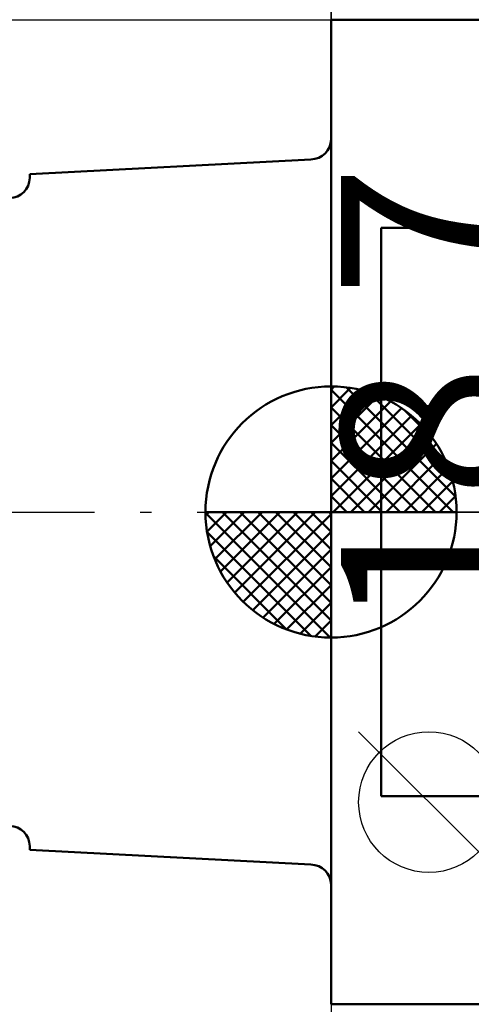
# Model space of a CAD drawing. Units: millimetres. Extents: x -33.1 to 53.6, y -26.8 to 50.3.
# Drawn here: x -6.2 to 2.8, y -9.8 to 9.8 of the extents above; entities that cross this region are included whole.
import ezdxf
from ezdxf.enums import TextEntityAlignment as Align

# ---------------------------------------------------------------- set-up
doc = ezdxf.new("R2010")
doc.units = ezdxf.units.MM
doc.header["$LTSCALE"] = 4.55
doc.linetypes.add('LONGDASH_DASH', pattern=[0.85, 0.4, -0.2, 0.05, -0.2])
for name, color, linetype in [('1', 4, 'CONTINUOUS'), ('2', 7, 'CONTINUOUS'), ('4', 2, 'LONGDASH_DASH'), ('NOCUT', 7, 'CONTINUOUS'), ('SK1', 4, 'CONTINUOUS'), ('SK2', 7, 'CONTINUOUS'), ('SK4', 2, 'LONGDASH_DASH')]:
    doc.layers.add(name, color=color, linetype=linetype)
doc.styles.get("Standard").update_dxf_attribs({"font": 'Monospac821 BT'})

msp = doc.modelspace()

# ---------------------------------------------------------------- linework, layer by layer
at = {"layer": '1', "color": 4, "linetype": 'CONTINUOUS', "lineweight": 50}
for p, q in [((-0.01, 9.8), (6.49, 9.8)), ((-0.01, -9.8), (-0.01, 9.8)), ((0.99, 5.66), (5.101, 5.66)), ((0.99, -5.66), (0.99, 5.66)), ((0.99, -5.66), (4.676, -5.66)), ((-0.01, -9.8), (6.49, -9.8))]:
    msp.add_line(p, q, dxfattribs=at)
at = {"layer": '2', "color": 7, "linetype": 'CONTINUOUS', "lineweight": 25}
for p, q in [((-0.01, 9.8), (-0.01, 36.2)), ((3.34, -7.175), (0.54, -4.375)), ((-0.01, -9.8), (-0.01, -22.8))]:
    msp.add_line(p, q, dxfattribs=at)
msp.add_circle((1.94, -5.775), 1.4, dxfattribs=at)
at = {"layer": '4', "color": 2, "linetype": 'LONGDASH_DASH', "lineweight": 25}
msp.add_line((-0.01, 0), (20.49, 0), dxfattribs=at)
at = {"layer": 'NOCUT', "color": 7, "linetype": 'CONTINUOUS', "lineweight": 25}
for p, q in [((-0.01, 0), (-0.01, 9.8)), ((-0.01, 9.8), (6.49, 9.8)), ((6.49, 0), (-0.01, 0))]:
    msp.add_line(p, q, dxfattribs=at)
at = {"layer": 'SK1', "color": 4, "linetype": 'CONTINUOUS', "lineweight": 50}
for p, q in [((-0.41, 7.02), (-6.01, 6.727)), ((-6.01, 6.727), (-6.01, 6.65)), ((-0.01, 0), (-0.01, 2.5)), ((-0.01, 2.435), (0.053, 2.498)), ((-0.01, 2.081), (0.377, 2.469)), ((-0.01, 2.435), (2.425, 0)), ((-0.01, 1.728), (0.667, 2.405)), ((0.298, 2.481), (2.471, 0.308)), ((0.751, 2.381), (2.371, 0.761)), ((-0.01, 1.374), (0.931, 2.315)), ((-0.01, 1.021), (1.172, 2.202)), ((-0.01, 2.081), (2.071, 0)), ((-0.01, 0.667), (1.391, 2.069)), ((1.476, 2.01), (2, 1.486)), ((-0.01, 0.314), (1.594, 1.917)), ((-0.01, 1.728), (1.718, 0)), ((0.03, 0), (1.777, 1.747)), ((-0.01, 1.374), (1.364, 0)), ((0.383, 0), (1.943, 1.559)), ((0.737, 0), (2.091, 1.354)), ((-0.01, 1.021), (1.011, 0)), ((1.091, 0), (2.219, 1.129)), ((1.444, 0), (2.328, 0.884)), ((-0.01, 0.667), (0.657, 0)), ((1.798, 0), (2.413, 0.615)), ((-0.01, 0.314), (0.304, 0)), ((2.151, 0), (2.469, 0.318)), ((-0.01, 0), (-2.51, 0)), ((-2.508, -0.063), (-2.445, 0)), ((-2.479, -0.387), (-2.091, 0)), ((-2.415, -0.677), (-1.738, 0)), ((-2.325, -0.941), (-1.384, 0)), ((-2.212, -1.182), (-1.031, 0)), ((-2.171, 0), (-0.01, -2.161)), ((-2.079, -1.401), (-0.677, 0)), ((-1.927, -1.604), (-0.324, 0)), ((-1.818, 0), (-0.01, -1.808)), ((-1.464, 0), (-0.01, -1.454)), ((-1.111, 0), (-0.01, -1.101)), ((-0.757, 0), (-0.01, -0.747)), ((-0.403, 0), (-0.01, -0.393)), ((-0.05, 0), (-0.01, -0.04)), ((-0.01, 0), (2.49, 0)), ((-0.01, -2.5), (-0.01, 0)), ((-2.51, -0.015), (-0.025, -2.5)), ((-1.757, -1.787), (-0.01, -0.04)), ((-2.476, -0.402), (-0.412, -2.466)), ((-1.569, -1.953), (-0.01, -0.393)), ((-1.364, -2.101), (-0.01, -0.747)), ((-2.347, -0.884), (-0.894, -2.337)), ((-1.139, -2.229), (-0.01, -1.101)), ((-0.894, -2.338), (-0.01, -1.454)), ((-0.625, -2.423), (-0.01, -1.808)), ((-0.328, -2.479), (-0.01, -2.161)), ((-6.01, -6.65), (-6.01, -6.727)), ((-6.01, -6.727), (-0.41, -7.02))]:
    msp.add_line(p, q, dxfattribs=at)
for centre, radius, start, end in [((-0.41, 7.42), 0.4, 270, 0), ((-6.41, 6.65), 0.4, 270, 0), ((-0.01, 0), 2.5, 90, 180), ((-0.01, 0), 2.5, 0, 90), ((-0.01, 0), 2.5, 180, 270), ((-0.01, 0), 2.5, 270, 0), ((-6.41, -6.65), 0.4, 0, 90), ((-0.41, -7.42), 0.4, 0, 90)]:
    msp.add_arc(centre, radius, start, end, dxfattribs=at)
at = {"layer": 'SK2', "color": 7, "linetype": 'CONTINUOUS', "lineweight": 25}
for p in [(-0.01, 22.8), (-29.01, 9.8)]:
    msp.add_line(p, (-0.01, 9.8), dxfattribs=at)
at = {"layer": 'SK4', "color": 2, "linetype": 'LONGDASH_DASH', "lineweight": 25}
msp.add_line((-22.01, 0), (26.49, 0), dxfattribs=at)

# ---------------------------------------------------------------- texts
at = {"layer": '2', "color": 7, "linetype": 'CONTINUOUS', "lineweight": 25}
msp.add_text('18.7', height=3.5, rotation=90, dxfattribs=at).set_placement((3.69, 2.275), align=Align.CENTER)

doc.saveas('drawing.dxf')
